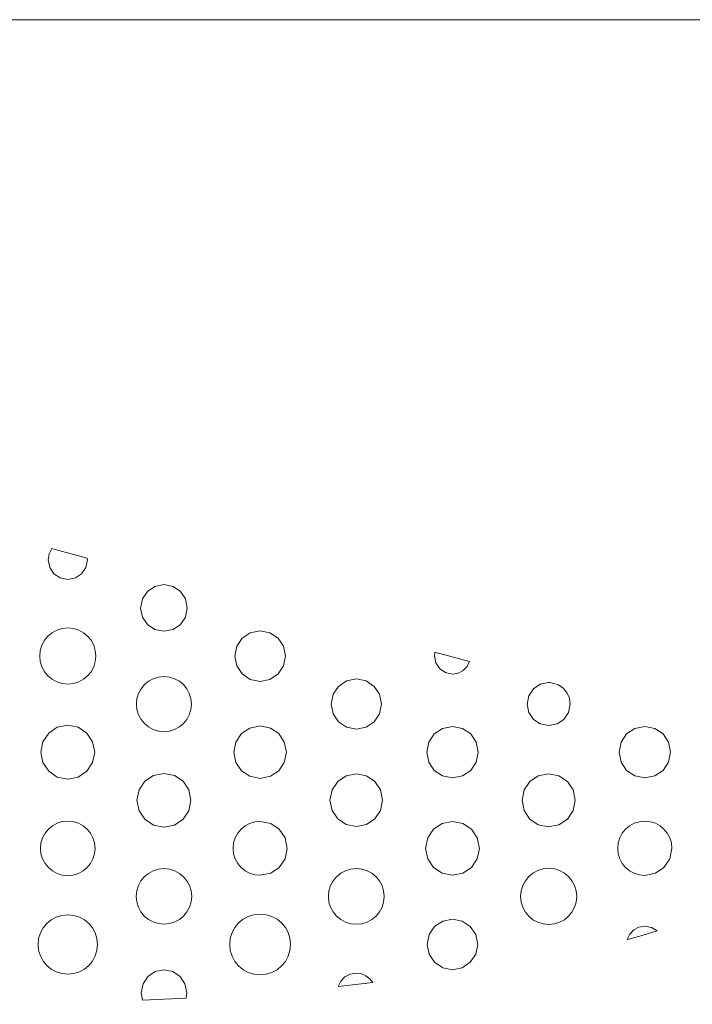
# Model space of a CAD drawing. Extents: x 0 to 12, y 0 to 8.
# Drawn here: x 7.5 to 8.8, y 6 to 8 of the extents above; entities that cross this region are included whole.
import ezdxf

# ---------------------------------------------------------------- set-up
doc = ezdxf.new("R2010")
doc.units = 0
doc.header["$MEASUREMENT"] = 0

msp = doc.modelspace()

# ---------------------------------------------------------------- linework, layer by layer
at = {"color": 4, "linetype": 'Continuous', "lineweight": 0}
for p, q in [((7.5167, 6.9196), (7.5113, 6.9089)), ((7.5313, 6.9157), (7.5167, 6.9196)), ((7.5113, 6.9089), (7.5094, 6.8966)), ((7.5894, 6.9002), (7.5313, 6.9157)), ((7.5895, 6.8966), (7.5894, 6.9002)), ((7.5094, 6.8966), (7.5125, 6.881)), ((7.5125, 6.881), (7.5212, 6.8682)), ((7.5778, 6.8682), (7.5864, 6.881)), ((7.5864, 6.881), (7.5895, 6.8966)), ((7.5212, 6.8682), (7.5338, 6.8597)), ((7.5338, 6.8597), (7.5495, 6.8565)), ((7.5495, 6.8565), (7.5651, 6.8597)), ((7.5651, 6.8597), (7.5778, 6.8682)), ((7.7273, 6.8423), (7.7121, 6.832)), ((7.7458, 6.846), (7.7273, 6.8423)), ((7.7644, 6.8423), (7.7458, 6.846)), ((7.7795, 6.832), (7.7644, 6.8423)), ((7.7121, 6.832), (7.7019, 6.8169)), ((7.7897, 6.8169), (7.7795, 6.832)), ((7.7019, 6.8169), (7.6981, 6.7983)), ((7.6981, 6.7983), (7.7019, 6.7798)), ((7.7935, 6.7983), (7.7897, 6.8169)), ((7.7897, 6.7798), (7.7935, 6.7983)), ((7.7019, 6.7798), (7.7121, 6.7647)), ((7.7795, 6.7647), (7.7897, 6.7798)), ((7.5495, 6.7576), (7.5379, 6.7564)), ((7.5611, 6.7564), (7.5495, 6.7576)), ((7.7121, 6.7647), (7.7273, 6.7545)), ((7.7644, 6.7545), (7.7795, 6.7647)), ((7.5089, 6.7408), (7.5019, 6.7323)), ((7.5174, 6.7478), (7.5089, 6.7408)), ((7.5271, 6.7531), (7.5174, 6.7478)), ((7.5379, 6.7564), (7.5271, 6.7531)), ((7.5719, 6.7531), (7.5611, 6.7564)), ((7.5816, 6.7478), (7.5719, 6.7531)), ((7.59, 6.7408), (7.5816, 6.7478)), ((7.597, 6.7323), (7.59, 6.7408)), ((7.7273, 6.7545), (7.7458, 6.7508)), ((7.7458, 6.7508), (7.7644, 6.7545)), ((7.9221, 6.7479), (7.9056, 6.7368)), ((7.9423, 6.7519), (7.9221, 6.7479)), ((7.9624, 6.7479), (7.9423, 6.7519)), ((7.9788, 6.7368), (7.9624, 6.7479)), ((7.4966, 6.7225), (7.4933, 6.7118)), ((7.5019, 6.7323), (7.4966, 6.7225)), ((7.6024, 6.7225), (7.597, 6.7323)), ((7.6056, 6.7118), (7.6024, 6.7225)), ((7.8945, 6.7204), (7.8905, 6.7002)), ((7.9056, 6.7368), (7.8945, 6.7204)), ((7.9899, 6.7204), (7.9788, 6.7368)), ((7.994, 6.7002), (7.9899, 6.7204)), ((7.4933, 6.7118), (7.4921, 6.7002)), ((7.4921, 6.7002), (7.4933, 6.6887)), ((7.6069, 6.7002), (7.6056, 6.7118)), ((7.6056, 6.6887), (7.6069, 6.7002)), ((7.8905, 6.7002), (7.8945, 6.68)), ((7.9899, 6.68), (7.994, 6.7002)), ((8.2992, 6.7078), (8.2984, 6.7002)), ((8.2984, 6.7002), (8.3012, 6.686)), ((8.37, 6.6893), (8.2992, 6.7078)), ((7.4933, 6.6887), (7.4966, 6.6779)), ((7.4966, 6.6779), (7.5019, 6.6681)), ((7.597, 6.6681), (7.6024, 6.6779)), ((7.6024, 6.6779), (7.6056, 6.6887)), ((7.8945, 6.68), (7.9056, 6.6636)), ((7.9788, 6.6636), (7.9899, 6.68)), ((8.3012, 6.686), (8.3091, 6.6743)), ((8.3569, 6.6708), (8.3649, 6.679)), ((8.3649, 6.679), (8.37, 6.6893)), ((7.5019, 6.6681), (7.5089, 6.6597)), ((7.5089, 6.6597), (7.5174, 6.6527)), ((7.5816, 6.6527), (7.59, 6.6597)), ((7.59, 6.6597), (7.597, 6.6681)), ((7.7345, 6.6571), (7.7239, 6.6538)), ((7.7458, 6.6582), (7.7345, 6.6571)), ((7.7571, 6.6571), (7.7458, 6.6582)), ((7.7677, 6.6538), (7.7571, 6.6571)), ((7.9056, 6.6636), (7.9221, 6.6525)), ((7.9624, 6.6525), (7.9788, 6.6636)), ((8.3091, 6.6743), (8.3207, 6.6664)), ((8.3207, 6.6664), (8.335, 6.6635)), ((8.335, 6.6635), (8.3467, 6.6655)), ((8.3467, 6.6655), (8.3569, 6.6708)), ((7.5174, 6.6527), (7.5271, 6.6474)), ((7.5271, 6.6474), (7.5379, 6.644)), ((7.5379, 6.644), (7.5495, 6.6429)), ((7.5495, 6.6429), (7.5611, 6.644)), ((7.5611, 6.644), (7.5719, 6.6474)), ((7.5719, 6.6474), (7.5816, 6.6527)), ((7.7061, 6.6418), (7.6992, 6.6334)), ((7.7144, 6.6487), (7.7061, 6.6418)), ((7.7239, 6.6538), (7.7144, 6.6487)), ((7.7773, 6.6487), (7.7677, 6.6538)), ((7.7856, 6.6418), (7.7773, 6.6487)), ((7.7925, 6.6334), (7.7856, 6.6418)), ((7.9221, 6.6525), (7.9423, 6.6484)), ((7.9423, 6.6484), (7.9624, 6.6525)), ((8.1024, 6.6383), (8.0914, 6.622)), ((8.1187, 6.6493), (8.1024, 6.6383)), ((8.1387, 6.6533), (8.1187, 6.6493)), ((8.1586, 6.6493), (8.1387, 6.6533)), ((8.1749, 6.6383), (8.1586, 6.6493)), ((8.1858, 6.622), (8.1749, 6.6383)), ((8.5143, 6.6426), (8.5003, 6.6332)), ((8.5314, 6.6461), (8.5143, 6.6426)), ((8.5315, 6.6461), (8.5314, 6.6461)), ((8.5338, 6.6459), (8.5315, 6.6461)), ((8.5415, 6.6439), (8.5338, 6.6459)), ((8.5513, 6.6413), (8.5415, 6.6439)), ((8.5612, 6.6345), (8.5513, 6.6413)), ((7.694, 6.6239), (7.6907, 6.6133)), ((7.6992, 6.6334), (7.694, 6.6239)), ((7.7976, 6.6239), (7.7925, 6.6334)), ((7.8009, 6.6133), (7.7976, 6.6239)), ((8.0914, 6.622), (8.0874, 6.602)), ((8.1899, 6.602), (8.1858, 6.622)), ((8.4908, 6.6192), (8.4874, 6.602)), ((8.5003, 6.6332), (8.4908, 6.6192)), ((8.5688, 6.6254), (8.5612, 6.6345)), ((8.5738, 6.6144), (8.5688, 6.6254)), ((7.6907, 6.6133), (7.6896, 6.602)), ((7.6896, 6.602), (7.6907, 6.5907)), ((7.8021, 6.602), (7.8009, 6.6133)), ((7.8009, 6.5907), (7.8021, 6.602)), ((8.0874, 6.602), (8.0914, 6.5821)), ((8.1858, 6.5821), (8.1899, 6.602)), ((8.4874, 6.602), (8.4908, 6.5848)), ((8.572, 6.5848), (8.5755, 6.602)), ((8.5755, 6.602), (8.5738, 6.6144)), ((7.6907, 6.5907), (7.694, 6.5801)), ((7.694, 6.5801), (7.6992, 6.5706)), ((7.7925, 6.5706), (7.7976, 6.5801)), ((7.7976, 6.5801), (7.8009, 6.5907)), ((8.0914, 6.5821), (8.1024, 6.5658)), ((8.1749, 6.5658), (8.1858, 6.5821)), ((8.4908, 6.5848), (8.5003, 6.5708)), ((8.5626, 6.5708), (8.572, 6.5848)), ((7.5495, 6.5589), (7.528, 6.5546)), ((7.5709, 6.5546), (7.5495, 6.5589)), ((7.6992, 6.5706), (7.7061, 6.5622)), ((7.7061, 6.5622), (7.7144, 6.5554)), ((7.7773, 6.5554), (7.7856, 6.5622)), ((7.7856, 6.5622), (7.7925, 6.5706)), ((7.9423, 6.5574), (7.9214, 6.5532)), ((7.9631, 6.5532), (7.9423, 6.5574)), ((8.1024, 6.5658), (8.1187, 6.5548)), ((8.1586, 6.5548), (8.1749, 6.5658)), ((8.5003, 6.5708), (8.5143, 6.5614)), ((8.5143, 6.5614), (8.5314, 6.558)), ((8.5314, 6.558), (8.5486, 6.5614)), ((8.5486, 6.5614), (8.5626, 6.5708)), ((7.5105, 6.5428), (7.4987, 6.5252)), ((7.528, 6.5546), (7.5105, 6.5428)), ((7.5885, 6.5428), (7.5709, 6.5546)), ((7.6003, 6.5252), (7.5885, 6.5428)), ((7.7144, 6.5554), (7.7239, 6.5502)), ((7.7239, 6.5502), (7.7345, 6.5469)), ((7.7345, 6.5469), (7.7458, 6.5457)), ((7.7458, 6.5457), (7.7571, 6.5469)), ((7.7571, 6.5469), (7.7677, 6.5502)), ((7.7677, 6.5502), (7.7773, 6.5554)), ((7.9044, 6.5417), (7.8929, 6.5246)), ((7.9214, 6.5532), (7.9044, 6.5417)), ((7.9801, 6.5417), (7.9631, 6.5532)), ((7.9916, 6.5246), (7.9801, 6.5417)), ((8.1187, 6.5548), (8.1387, 6.5507)), ((8.1387, 6.5507), (8.1586, 6.5548)), ((8.2979, 6.541), (8.2866, 6.5243)), ((8.3145, 6.5523), (8.2979, 6.541)), ((8.335, 6.5564), (8.3145, 6.5523)), ((8.3555, 6.5523), (8.335, 6.5564)), ((8.3722, 6.541), (8.3555, 6.5523)), ((8.3835, 6.5243), (8.3722, 6.541)), ((8.6906, 6.541), (8.6793, 6.5243)), ((8.7073, 6.5523), (8.6906, 6.541)), ((8.7278, 6.5564), (8.7073, 6.5523)), ((8.7483, 6.5523), (8.7278, 6.5564)), ((8.765, 6.541), (8.7483, 6.5523)), ((8.7763, 6.5243), (8.765, 6.541)), ((7.4987, 6.5252), (7.4943, 6.5038)), ((7.6046, 6.5038), (7.6003, 6.5252)), ((7.8929, 6.5246), (7.8887, 6.5038)), ((7.9958, 6.5038), (7.9916, 6.5246)), ((8.2866, 6.5243), (8.2825, 6.5038)), ((8.3876, 6.5038), (8.3835, 6.5243)), ((8.6793, 6.5243), (8.6751, 6.5038)), ((8.7804, 6.5038), (8.7763, 6.5243)), ((7.4943, 6.5038), (7.4987, 6.4824)), ((7.6003, 6.4824), (7.6046, 6.5038)), ((7.8887, 6.5038), (7.8929, 6.483)), ((7.9916, 6.483), (7.9958, 6.5038)), ((8.2825, 6.5038), (8.2866, 6.4833)), ((8.3835, 6.4833), (8.3876, 6.5038)), ((8.6751, 6.5038), (8.6793, 6.4833)), ((8.7763, 6.4833), (8.7804, 6.5038)), ((7.4987, 6.4824), (7.5105, 6.4649)), ((7.5885, 6.4649), (7.6003, 6.4824)), ((7.8929, 6.483), (7.9044, 6.4659)), ((7.9801, 6.4659), (7.9916, 6.483)), ((8.2866, 6.4833), (8.2979, 6.4667)), ((8.3722, 6.4667), (8.3835, 6.4833)), ((8.6793, 6.4833), (8.6906, 6.4667)), ((8.765, 6.4667), (8.7763, 6.4833)), ((7.5105, 6.4649), (7.528, 6.4531)), ((7.5709, 6.4531), (7.5885, 6.4649)), ((7.7244, 6.4563), (7.7069, 6.4445)), ((7.7458, 6.4606), (7.7244, 6.4563)), ((7.7673, 6.4563), (7.7458, 6.4606)), ((7.7848, 6.4445), (7.7673, 6.4563)), ((7.9044, 6.4659), (7.9214, 6.4545)), ((7.9631, 6.4545), (7.9801, 6.4659)), ((8.1387, 6.4594), (8.1177, 6.4552)), ((8.1595, 6.4552), (8.1387, 6.4594)), ((8.2979, 6.4667), (8.3145, 6.4554)), ((8.3555, 6.4554), (8.3722, 6.4667)), ((8.5314, 6.4598), (8.5103, 6.4556)), ((8.5525, 6.4556), (8.5314, 6.4598)), ((8.6906, 6.4667), (8.7073, 6.4554)), ((8.7483, 6.4554), (8.765, 6.4667)), ((7.528, 6.4531), (7.5495, 6.4488)), ((7.5495, 6.4488), (7.5709, 6.4531)), ((7.7069, 6.4445), (7.6951, 6.4271)), ((7.7966, 6.4271), (7.7848, 6.4445)), ((7.9214, 6.4545), (7.9423, 6.4503)), ((7.9423, 6.4503), (7.9631, 6.4545)), ((8.1006, 6.4437), (8.0891, 6.4266)), ((8.1177, 6.4552), (8.1006, 6.4437)), ((8.1766, 6.4437), (8.1595, 6.4552)), ((8.1881, 6.4266), (8.1766, 6.4437)), ((8.3145, 6.4554), (8.335, 6.4512)), ((8.335, 6.4512), (8.3555, 6.4554)), ((8.493, 6.444), (8.4814, 6.4268)), ((8.5103, 6.4556), (8.493, 6.444)), ((8.5698, 6.444), (8.5525, 6.4556)), ((8.5813, 6.4268), (8.5698, 6.444)), ((8.7073, 6.4554), (8.7278, 6.4512)), ((8.7278, 6.4512), (8.7483, 6.4554)), ((7.6951, 6.4271), (7.6908, 6.4056)), ((7.801, 6.4056), (7.7966, 6.4271)), ((8.0891, 6.4266), (8.0849, 6.4056)), ((8.1924, 6.4056), (8.1881, 6.4266)), ((8.4814, 6.4268), (8.4771, 6.4056)), ((8.5856, 6.4056), (8.5813, 6.4268)), ((7.6908, 6.4056), (7.6951, 6.3842)), ((7.7966, 6.3842), (7.801, 6.4056)), ((8.0849, 6.4056), (8.0891, 6.3847)), ((8.1881, 6.3847), (8.1924, 6.4056)), ((8.4771, 6.4056), (8.4814, 6.3845)), ((8.5813, 6.3845), (8.5856, 6.4056)), ((7.6951, 6.3842), (7.7069, 6.3667)), ((7.7848, 6.3667), (7.7966, 6.3842)), ((8.0891, 6.3847), (8.1006, 6.3676)), ((8.1766, 6.3676), (8.1881, 6.3847)), ((8.4814, 6.3845), (8.493, 6.3672)), ((8.5698, 6.3672), (8.5813, 6.3845)), ((7.5278, 6.3589), (7.5183, 6.3537)), ((7.5382, 6.3621), (7.5278, 6.3589)), ((7.5495, 6.3632), (7.5382, 6.3621)), ((7.5607, 6.3621), (7.5495, 6.3632)), ((7.5712, 6.3589), (7.5607, 6.3621)), ((7.5806, 6.3537), (7.5712, 6.3589)), ((7.7069, 6.3667), (7.7244, 6.3549)), ((7.7673, 6.3549), (7.7848, 6.3667)), ((7.9208, 6.3582), (7.9114, 6.3531)), ((7.9312, 6.3614), (7.9208, 6.3582)), ((7.9423, 6.3625), (7.9312, 6.3614)), ((7.9638, 6.3582), (7.9423, 6.3625)), ((7.9813, 6.3464), (7.9638, 6.3582)), ((8.1006, 6.3676), (8.1177, 6.3561)), ((8.1177, 6.3561), (8.1387, 6.3519)), ((8.1387, 6.3519), (8.1595, 6.3561)), ((8.1595, 6.3561), (8.1766, 6.3676)), ((8.3137, 6.358), (8.2962, 6.3463)), ((8.335, 6.3623), (8.3137, 6.358)), ((8.3563, 6.358), (8.335, 6.3623)), ((8.3738, 6.3463), (8.3563, 6.358)), ((8.493, 6.3672), (8.5103, 6.3556)), ((8.5103, 6.3556), (8.5314, 6.3513)), ((8.5314, 6.3513), (8.5525, 6.3556)), ((8.5525, 6.3556), (8.5698, 6.3672)), ((8.7062, 6.3585), (8.6968, 6.3534)), ((8.7166, 6.3617), (8.7062, 6.3585)), ((8.7278, 6.3629), (8.7166, 6.3617)), ((8.7389, 6.3617), (8.7278, 6.3629)), ((8.7494, 6.3585), (8.7389, 6.3617)), ((8.7588, 6.3534), (8.7494, 6.3585)), ((7.5032, 6.3386), (7.498, 6.3291)), ((7.51, 6.3469), (7.5032, 6.3386)), ((7.5183, 6.3537), (7.51, 6.3469)), ((7.5889, 6.3469), (7.5806, 6.3537)), ((7.5957, 6.3386), (7.5889, 6.3469)), ((7.6009, 6.3291), (7.5957, 6.3386)), ((7.7244, 6.3549), (7.7458, 6.3505)), ((7.7458, 6.3505), (7.7673, 6.3549)), ((7.8964, 6.3383), (7.8913, 6.3289)), ((7.9032, 6.3464), (7.8964, 6.3383)), ((7.9114, 6.3531), (7.9032, 6.3464)), ((7.9931, 6.3289), (7.9813, 6.3464)), ((8.2962, 6.3463), (8.2844, 6.3288)), ((8.3855, 6.3288), (8.3738, 6.3463)), ((8.6818, 6.3384), (8.6767, 6.329)), ((8.6886, 6.3466), (8.6818, 6.3384)), ((8.6968, 6.3534), (8.6886, 6.3466)), ((8.7669, 6.3466), (8.7588, 6.3534)), ((8.7737, 6.3384), (8.7669, 6.3466)), ((8.7787, 6.329), (8.7737, 6.3384)), ((7.4948, 6.3187), (7.4937, 6.3074)), ((7.498, 6.3291), (7.4948, 6.3187)), ((7.6042, 6.3187), (7.6009, 6.3291)), ((7.6053, 6.3074), (7.6042, 6.3187)), ((7.8881, 6.3186), (7.887, 6.3074)), ((7.8913, 6.3289), (7.8881, 6.3186)), ((7.9975, 6.3074), (7.9931, 6.3289)), ((8.2844, 6.3288), (8.2801, 6.3074)), ((8.3899, 6.3074), (8.3855, 6.3288)), ((8.6735, 6.3186), (8.6724, 6.3074)), ((8.6767, 6.329), (8.6735, 6.3186)), ((8.7819, 6.3186), (8.7787, 6.329)), ((8.7831, 6.3074), (8.7819, 6.3186)), ((7.4937, 6.3074), (7.4948, 6.2962)), ((7.4948, 6.2962), (7.498, 6.2857)), ((7.6009, 6.2857), (7.6042, 6.2962)), ((7.6042, 6.2962), (7.6053, 6.3074)), ((7.887, 6.3074), (7.8881, 6.2963)), ((7.8881, 6.2963), (7.8913, 6.286)), ((7.9931, 6.286), (7.9975, 6.3074)), ((8.2801, 6.3074), (8.2844, 6.2861)), ((8.3855, 6.2861), (8.3899, 6.3074)), ((8.6724, 6.3074), (8.6735, 6.2963)), ((8.6735, 6.2963), (8.6767, 6.2859)), ((8.7787, 6.2859), (8.7831, 6.3074)), ((7.498, 6.2857), (7.5032, 6.2763)), ((7.5032, 6.2763), (7.51, 6.268)), ((7.5889, 6.268), (7.5957, 6.2763)), ((7.5957, 6.2763), (7.6009, 6.2857)), ((7.8913, 6.286), (7.8964, 6.2766)), ((7.8964, 6.2766), (7.9032, 6.2684)), ((7.9813, 6.2684), (7.9931, 6.286)), ((8.2844, 6.2861), (8.2962, 6.2686)), ((8.3738, 6.2686), (8.3855, 6.2861)), ((8.6767, 6.2859), (8.6818, 6.2765)), ((8.6818, 6.2765), (8.6886, 6.2683)), ((8.7669, 6.2683), (8.7787, 6.2859)), ((7.51, 6.268), (7.5183, 6.2612)), ((7.5183, 6.2612), (7.5278, 6.256)), ((7.5278, 6.256), (7.5382, 6.2527)), ((7.5607, 6.2527), (7.5712, 6.256)), ((7.5712, 6.256), (7.5806, 6.2612)), ((7.5806, 6.2612), (7.5889, 6.268)), ((7.7141, 6.2563), (7.7057, 6.2494)), ((7.7237, 6.2615), (7.7141, 6.2563)), ((7.7344, 6.2649), (7.7237, 6.2615)), ((7.7458, 6.266), (7.7344, 6.2649)), ((7.7572, 6.2649), (7.7458, 6.266)), ((7.7679, 6.2615), (7.7572, 6.2649)), ((7.7775, 6.2563), (7.7679, 6.2615)), ((7.786, 6.2494), (7.7775, 6.2563)), ((7.9032, 6.2684), (7.9114, 6.2617)), ((7.9114, 6.2617), (7.9208, 6.2566)), ((7.9208, 6.2566), (7.9312, 6.2534)), ((7.9423, 6.2523), (7.9638, 6.2566)), ((7.9638, 6.2566), (7.9813, 6.2684)), ((8.1068, 6.2564), (8.0984, 6.2494)), ((8.1165, 6.2617), (8.1068, 6.2564)), ((8.1271, 6.265), (8.1165, 6.2617)), ((8.1387, 6.2661), (8.1271, 6.265)), ((8.1501, 6.265), (8.1387, 6.2661)), ((8.1608, 6.2617), (8.1501, 6.265)), ((8.1705, 6.2564), (8.1608, 6.2617)), ((8.1789, 6.2494), (8.1705, 6.2564)), ((8.2962, 6.2686), (8.3137, 6.2569)), ((8.3137, 6.2569), (8.335, 6.2525)), ((8.335, 6.2525), (8.3563, 6.2569)), ((8.3563, 6.2569), (8.3738, 6.2686)), ((8.4993, 6.2569), (8.4908, 6.2498)), ((8.5091, 6.2622), (8.4993, 6.2569)), ((8.5199, 6.2655), (8.5091, 6.2622)), ((8.5314, 6.2667), (8.5199, 6.2655)), ((8.543, 6.2655), (8.5314, 6.2667)), ((8.5537, 6.2622), (8.543, 6.2655)), ((8.5635, 6.2569), (8.5537, 6.2622)), ((8.572, 6.2498), (8.5635, 6.2569)), ((8.6886, 6.2683), (8.6968, 6.2616)), ((8.6968, 6.2616), (8.7062, 6.2565)), ((8.7062, 6.2565), (8.7166, 6.2532)), ((8.7278, 6.2521), (8.7494, 6.2565)), ((8.7494, 6.2565), (8.7669, 6.2683)), ((7.5382, 6.2527), (7.5495, 6.2516)), ((7.5495, 6.2516), (7.5607, 6.2527)), ((7.6988, 6.2409), (7.6936, 6.2313)), ((7.7057, 6.2494), (7.6988, 6.2409)), ((7.7929, 6.2409), (7.786, 6.2494)), ((7.7981, 6.2313), (7.7929, 6.2409)), ((7.9312, 6.2534), (7.9423, 6.2523)), ((8.0914, 6.241), (8.0862, 6.2313)), ((8.0984, 6.2494), (8.0914, 6.241)), ((8.1858, 6.241), (8.1789, 6.2494)), ((8.1911, 6.2313), (8.1858, 6.241)), ((8.4838, 6.2413), (8.4785, 6.2316)), ((8.4908, 6.2498), (8.4838, 6.2413)), ((8.579, 6.2413), (8.572, 6.2498)), ((8.5843, 6.2316), (8.579, 6.2413)), ((8.7166, 6.2532), (8.7278, 6.2521)), ((7.6903, 6.2206), (7.6892, 6.2092)), ((7.6936, 6.2313), (7.6903, 6.2206)), ((7.8015, 6.2206), (7.7981, 6.2313)), ((7.8026, 6.2092), (7.8015, 6.2206)), ((8.0828, 6.2206), (8.0817, 6.2092)), ((8.0862, 6.2313), (8.0828, 6.2206)), ((8.1944, 6.2206), (8.1911, 6.2313)), ((8.1956, 6.2092), (8.1944, 6.2206)), ((8.4751, 6.2208), (8.474, 6.2092)), ((8.4785, 6.2316), (8.4751, 6.2208)), ((8.5876, 6.2208), (8.5843, 6.2316)), ((8.5888, 6.2092), (8.5876, 6.2208)), ((7.6892, 6.2092), (7.6903, 6.1978)), ((7.6903, 6.1978), (7.6936, 6.1871)), ((7.7981, 6.1871), (7.8015, 6.1978)), ((7.8015, 6.1978), (7.8026, 6.2092)), ((8.0817, 6.2092), (8.0828, 6.1977)), ((8.0828, 6.1977), (8.0862, 6.1871)), ((8.1911, 6.1871), (8.1944, 6.1977)), ((8.1944, 6.1977), (8.1956, 6.2092)), ((8.474, 6.2092), (8.4751, 6.1977)), ((8.4751, 6.1977), (8.4785, 6.1869)), ((8.5843, 6.1869), (8.5876, 6.1977)), ((8.5876, 6.1977), (8.5888, 6.2092)), ((7.6936, 6.1871), (7.6988, 6.1775)), ((7.6988, 6.1775), (7.7057, 6.1691)), ((7.786, 6.1691), (7.7929, 6.1775)), ((7.7929, 6.1775), (7.7981, 6.1871)), ((8.0862, 6.1871), (8.0914, 6.1775)), ((8.0914, 6.1775), (8.0984, 6.169)), ((8.1789, 6.169), (8.1858, 6.1775)), ((8.1858, 6.1775), (8.1911, 6.1871)), ((8.4785, 6.1869), (8.4838, 6.1772)), ((8.4838, 6.1772), (8.4908, 6.1687)), ((8.572, 6.1687), (8.579, 6.1772)), ((8.579, 6.1772), (8.5843, 6.1869)), ((7.5156, 6.1613), (7.5065, 6.1539)), ((7.5258, 6.1669), (7.5156, 6.1613)), ((7.5372, 6.1704), (7.5258, 6.1669)), ((7.5495, 6.1716), (7.5372, 6.1704)), ((7.5617, 6.1704), (7.5495, 6.1716)), ((7.5731, 6.1669), (7.5617, 6.1704)), ((7.5834, 6.1613), (7.5731, 6.1669)), ((7.5924, 6.1539), (7.5834, 6.1613)), ((7.7057, 6.1691), (7.7141, 6.1622)), ((7.7141, 6.1622), (7.7237, 6.157)), ((7.7237, 6.157), (7.7344, 6.1537)), ((7.7572, 6.1537), (7.7679, 6.157)), ((7.7679, 6.157), (7.7775, 6.1622)), ((7.7775, 6.1622), (7.786, 6.1691)), ((7.8983, 6.155), (7.8907, 6.1458)), ((7.9075, 6.1625), (7.8983, 6.155)), ((7.9181, 6.1683), (7.9075, 6.1625)), ((7.9297, 6.1719), (7.9181, 6.1683)), ((7.9423, 6.1731), (7.9297, 6.1719)), ((7.9548, 6.1719), (7.9423, 6.1731)), ((7.9664, 6.1683), (7.9548, 6.1719)), ((7.977, 6.1625), (7.9664, 6.1683)), ((7.9862, 6.155), (7.977, 6.1625)), ((7.9938, 6.1458), (7.9862, 6.155)), ((8.0984, 6.169), (8.1068, 6.1621)), ((8.1068, 6.1621), (8.1165, 6.1569)), ((8.1165, 6.1569), (8.1271, 6.1535)), ((8.1501, 6.1535), (8.1608, 6.1569)), ((8.1608, 6.1569), (8.1705, 6.1621)), ((8.1705, 6.1621), (8.1789, 6.169)), ((8.315, 6.1585), (8.2986, 6.1475)), ((8.335, 6.1625), (8.315, 6.1585)), ((8.355, 6.1585), (8.335, 6.1625)), ((8.3714, 6.1475), (8.355, 6.1585)), ((8.4908, 6.1687), (8.4993, 6.1617)), ((8.4993, 6.1617), (8.5091, 6.1563)), ((8.5091, 6.1563), (8.5199, 6.153)), ((8.543, 6.153), (8.5537, 6.1563)), ((8.5537, 6.1563), (8.5635, 6.1617)), ((8.5635, 6.1617), (8.572, 6.1687)), ((7.4936, 6.1346), (7.49, 6.1233)), ((7.4992, 6.1449), (7.4936, 6.1346)), ((7.5065, 6.1539), (7.4992, 6.1449)), ((7.5998, 6.1449), (7.5924, 6.1539)), ((7.6054, 6.1346), (7.5998, 6.1449)), ((7.6089, 6.1233), (7.6054, 6.1346)), ((7.7344, 6.1537), (7.7458, 6.1525)), ((7.7458, 6.1525), (7.7572, 6.1537)), ((7.885, 6.1352), (7.8813, 6.1236)), ((7.8907, 6.1458), (7.885, 6.1352)), ((7.9995, 6.1352), (7.9938, 6.1458)), ((8.0031, 6.1236), (7.9995, 6.1352)), ((8.1271, 6.1535), (8.1387, 6.1524)), ((8.1387, 6.1524), (8.1501, 6.1535)), ((8.2986, 6.1475), (8.2876, 6.1311)), ((8.3825, 6.1311), (8.3714, 6.1475)), ((8.5199, 6.153), (8.5314, 6.1518)), ((8.5314, 6.1518), (8.543, 6.153)), ((8.7051, 6.1407), (8.6969, 6.1322)), ((8.7156, 6.1463), (8.7051, 6.1407)), ((8.7278, 6.1483), (8.7156, 6.1463)), ((8.7241, 6.1302), (8.7529, 6.1387)), ((8.7415, 6.1457), (8.7278, 6.1483)), ((8.7278, 6.1483), (8.7278, 6.1483)), ((8.7529, 6.1387), (8.7415, 6.1457)), ((8.7529, 6.1387), (8.7529, 6.1387)), ((7.49, 6.1233), (7.4888, 6.1111)), ((7.6102, 6.1111), (7.6089, 6.1233)), ((7.8813, 6.1236), (7.8801, 6.1111)), ((8.0044, 6.1111), (8.0031, 6.1236)), ((8.2876, 6.1311), (8.2836, 6.1111)), ((8.3865, 6.1111), (8.3825, 6.1311)), ((8.6969, 6.1322), (8.6919, 6.1214)), ((8.6919, 6.1214), (8.6922, 6.1215)), ((8.6922, 6.1215), (8.7223, 6.1297)), ((8.7223, 6.1297), (8.7241, 6.1302)), ((7.4888, 6.1111), (7.49, 6.0988)), ((7.49, 6.0988), (7.4936, 6.0875)), ((7.6054, 6.0875), (7.6089, 6.0988)), ((7.6089, 6.0988), (7.6102, 6.1111)), ((7.8801, 6.1111), (7.8813, 6.0986)), ((7.8813, 6.0986), (7.885, 6.0869)), ((7.9995, 6.0869), (8.0031, 6.0986)), ((8.0031, 6.0986), (8.0044, 6.1111)), ((8.2836, 6.1111), (8.2876, 6.0911)), ((8.3825, 6.0911), (8.3865, 6.1111)), ((7.4936, 6.0875), (7.4992, 6.0771)), ((7.4992, 6.0771), (7.5065, 6.0681)), ((7.5924, 6.0681), (7.5998, 6.0771)), ((7.5998, 6.0771), (7.6054, 6.0875)), ((7.885, 6.0869), (7.8907, 6.0763)), ((7.8907, 6.0763), (7.8983, 6.0671)), ((7.9862, 6.0671), (7.9938, 6.0763)), ((7.9938, 6.0763), (7.9995, 6.0869)), ((8.2876, 6.0911), (8.2986, 6.0747)), ((8.2986, 6.0747), (8.315, 6.0636)), ((8.355, 6.0636), (8.3714, 6.0747)), ((8.3714, 6.0747), (8.3825, 6.0911)), ((7.5065, 6.0681), (7.5156, 6.0608)), ((7.5156, 6.0608), (7.5258, 6.0551)), ((7.5258, 6.0551), (7.5372, 6.0516)), ((7.5617, 6.0516), (7.5731, 6.0551)), ((7.5731, 6.0551), (7.5834, 6.0608)), ((7.5834, 6.0608), (7.5924, 6.0681)), ((7.7277, 6.0556), (7.713, 6.0456)), ((7.7458, 6.0593), (7.7277, 6.0556)), ((7.7639, 6.0556), (7.7458, 6.0593)), ((7.7787, 6.0456), (7.7639, 6.0556)), ((7.8983, 6.0671), (7.9075, 6.0595)), ((7.9075, 6.0595), (7.9181, 6.0537)), ((7.9181, 6.0537), (7.9297, 6.0501)), ((7.9548, 6.0501), (7.9664, 6.0537)), ((7.9664, 6.0537), (7.977, 6.0595)), ((7.977, 6.0595), (7.9862, 6.0671)), ((8.315, 6.0636), (8.335, 6.0595)), ((8.335, 6.0595), (8.355, 6.0636)), ((7.5372, 6.0516), (7.5495, 6.0504)), ((7.5495, 6.0504), (7.5617, 6.0516)), ((7.713, 6.0456), (7.7031, 6.0309)), ((7.7887, 6.0309), (7.7787, 6.0456)), ((7.9297, 6.0501), (7.9423, 6.0488)), ((7.9423, 6.0488), (7.9548, 6.0501)), ((8.1068, 6.036), (8.1013, 6.0251)), ((8.1153, 6.0446), (8.1068, 6.036)), ((8.1262, 6.0502), (8.1153, 6.0446)), ((8.1387, 6.0522), (8.1262, 6.0502)), ((8.149, 6.0508), (8.1387, 6.0522)), ((8.1583, 6.0469), (8.149, 6.0508)), ((8.1662, 6.0409), (8.1583, 6.0469)), ((8.1723, 6.0331), (8.1662, 6.0409)), ((7.7031, 6.0309), (7.6994, 6.0128)), ((7.7924, 6.0128), (7.7887, 6.0309)), ((8.1013, 6.0251), (8.1723, 6.0331)), ((7.6994, 6.0128), (7.702, 5.9975)), ((7.702, 5.9975), (7.7909, 6.0014)), ((7.7909, 6.0014), (7.7924, 6.0128))]:
    msp.add_line(p, q, dxfattribs=at)
at = {"color": 1, "linetype": 'Continuous', "lineweight": 0}
msp.add_lwpolyline([(0, 0), (0, 8), (12, 8), (12, 0)], close=True, dxfattribs=at)

doc.saveas('drawing.dxf')
